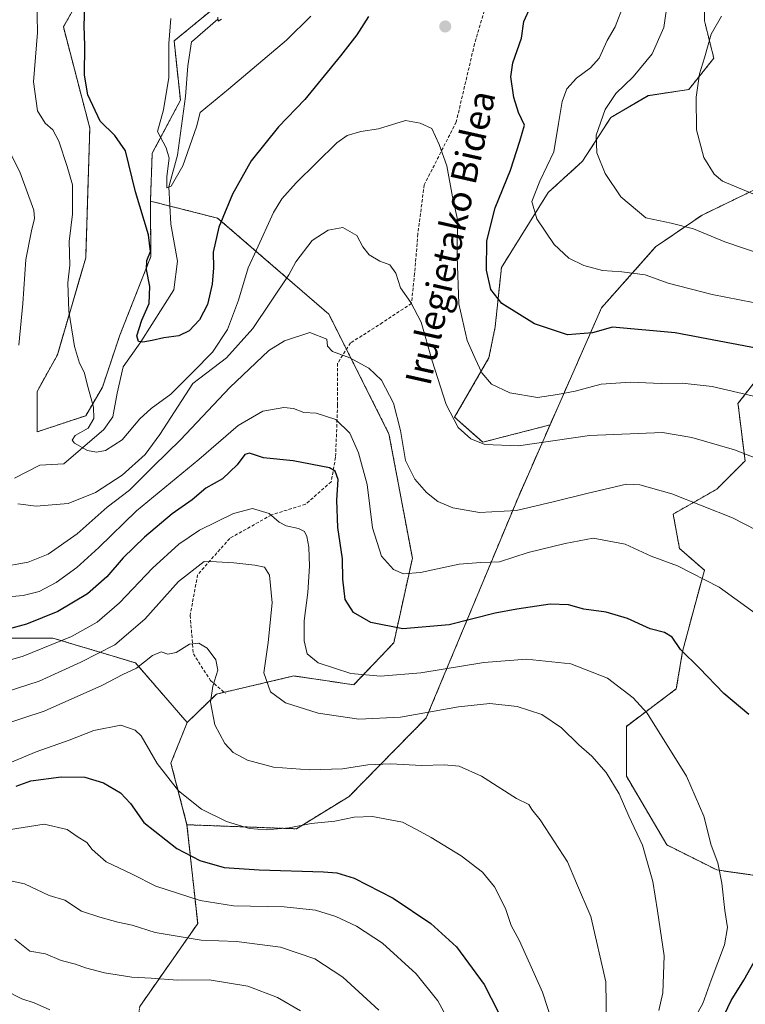
# Model space of a CAD drawing. Units: metres. Extents: x 641085 to 644534, y 4753016 to 4755400.
# Drawn here: x 642130 to 642355, y 4754173 to 4754478 of the extents above; entities that cross this region are included whole.
import ezdxf
from ezdxf.enums import TextEntityAlignment as Align

# ---------------------------------------------------------------- set-up
doc = ezdxf.new("R2010")
doc.units = ezdxf.units.M
doc.header["$MEASUREMENT"] = 0
doc.linetypes.add('TRAZOS', pattern=[0.75, 0.5, -0.25])
doc.linetypes.add('TRAZOSX2', pattern=[1.5, 1, -0.5])
for name, color, linetype, lineweight in [('Arbolado forestal', 92, 'TRAZOS', 0), ('Arbolado forestal CxS', 92, 'Continuous', 0), ('Carátula', 7, 'Continuous', 5), ('Corriente natural lineal', 142, 'Continuous', 13), ('Curva de nivel maestra', 36, 'Continuous', 30), ('Curva de nivel normal', 36, 'Continuous', 0), ('Pastizal CxS', 92, 'Continuous', 0), ('Prado', 92, 'Continuous', 0), ('Prado CxS', 92, 'Continuous', 0), ('Punto de cota en terreno', 7, 'Continuous', 0), ('Senda', 19, 'TRAZOSX2', 0), ('Texto cartográfico', 19, 'Continuous', 0)]:
    doc.layers.add(name, color=color, linetype=linetype, lineweight=lineweight)
doc.styles.add('Arial', font='txt', dxfattribs={"height": 0.2})

# ---------------------------------------------------------------- blocks, each defined once
blk = doc.blocks.new('*U163')
at = {"layer": 'Curva de nivel normal', "color": 36, "linetype": 'Continuous', "lineweight": 0}
for points in [[(642124.51, 4754442.62, 885), (642130.32, 4754431.14, 885), (642134.65, 4754419.22, 885), (642134.88, 4754416.68, 885), (642133.95, 4754412.85, 885), (642132.15, 4754403.97, 885), (642131.21, 4754390.36, 885), (642130.03, 4754377.43, 885)], [(642129.74, 4754328.31, 885), (642135.4, 4754327.62, 885), (642145.31, 4754328.47, 885), (642153.71, 4754331.85, 885), (642161.98, 4754337.2, 885), (642169.07, 4754343.64, 885), (642173.66, 4754349.83, 885), (642183.79, 4754365.55, 885), (642194.26, 4754373.59, 885), (642202.4, 4754382.58, 885), (642213.53, 4754399.22, 885), (642215.66, 4754403.3, 885), (642220.74, 4754409.92, 885), (642225.74, 4754413.05, 885), (642230.28, 4754413.86, 885), (642234.61, 4754411.4, 885), (642236.38, 4754407.96, 885), (642238.38, 4754405.47, 885), (642241.72, 4754403.52, 885), (642244.83, 4754402.31, 885), (642246.62, 4754399.77, 885), (642248.04, 4754395.18, 885), (642251.24, 4754390.72, 885), (642254.46, 4754384.6, 885), (642257.87, 4754372.61, 885), (642262.19, 4754359.13, 885), (642265.88, 4754351.98, 885), (642269.86, 4754348.45, 885), (642274.18, 4754346.7, 885), (642284.6, 4754346.34, 885), (642306.6, 4754349.45, 885), (642329.16, 4754350.41, 885), (642338.16, 4754348.93, 885), (642351.46, 4754345.06, 885), (642363.77, 4754340.2, 885)]]:
    blk.add_polyline3d(points, dxfattribs=at)
blk = doc.blocks.new('*U164')
at = {"layer": 'Curva de nivel normal', "color": 36, "linetype": 'Continuous', "lineweight": 0}
for points in [[(642177.08, 4754478.56, 870), (642176.42, 4754470.9, 870), (642176.37, 4754460.33, 870), (642174.79, 4754450.33, 870), (642172.87, 4754443.6, 870), (642175.63, 4754438.55, 870), (642176.56, 4754435.38, 870), (642175.79, 4754429.66, 870), (642175.82, 4754426.13, 870), (642177.11, 4754426.74, 870), (642180.79, 4754432.96, 870), (642185.01, 4754445.1, 870), (642186.15, 4754449.53, 870), (642194.87, 4754456.74, 870), (642212.84, 4754471.9, 870), (642220.35, 4754479.36, 870)], [(642317.26, 4754483.22, 870), (642314.45, 4754476.02, 870), (642312.02, 4754471.78, 870), (642309.57, 4754466.36, 870), (642306.89, 4754463.31, 870), (642302.5, 4754460.12, 870), (642299.56, 4754456.8, 870), (642298.11, 4754452.92, 870), (642297.01, 4754446.12, 870), (642295.47, 4754437.36, 870), (642291.15, 4754428.22, 870), (642288.73, 4754421.92, 870), (642290.23, 4754416.56, 870), (642295.61, 4754408.66, 870), (642300.15, 4754404.42, 870), (642304.84, 4754402.1, 870), (642310.6, 4754400.55, 870), (642316.52, 4754400.22, 870), (642323.75, 4754399.2, 870), (642330.86, 4754396.67, 870), (642344.52, 4754393.12, 870), (642357.16, 4754390.73, 870)]]:
    blk.add_polyline3d(points, dxfattribs=at)
blk = doc.blocks.new('*U165')
at = {"layer": 'Curva de nivel normal', "color": 36, "linetype": 'Continuous', "lineweight": 0}
blk.add_polyline3d([(642327.99, 4754171.45, 910), (642329.2, 4754176.93, 910), (642329.65, 4754188.41, 910), (642327.57, 4754202.3, 910), (642326.1, 4754211.37, 910), (642324.49, 4754217.23, 910), (642323, 4754222.63, 910), (642318.72, 4754231.66, 910), (642315.68, 4754238.53, 910), (642311.67, 4754245.18, 910), (642307.31, 4754250.19, 910), (642303.28, 4754253.76, 910), (642297.84, 4754258.95, 910), (642291.76, 4754263.08, 910), (642284.2, 4754265.64, 910), (642275.74, 4754266.56, 910), (642266.03, 4754265.51, 910), (642248.13, 4754262.3, 910), (642235.23, 4754261.66, 910), (642222.58, 4754263.52, 910), (642212.54, 4754266.7, 910), (642207.82, 4754270.1, 910), (642205.84, 4754276.07, 910), (642207.13, 4754285.45, 910), (642208.41, 4754297.65, 910), (642207.52, 4754306.25, 910), (642205.98, 4754308.74, 910), (642203.07, 4754309.38, 910), (642196.49, 4754310.09, 910), (642191.12, 4754310.39, 910), (642187.32, 4754310.49, 910), (642179.42, 4754304.26, 910), (642168.97, 4754292.68, 910), (642159.66, 4754284.72, 910), (642149.16, 4754279.35, 910), (642136.26, 4754273.48, 910), (642118.7, 4754267.8, 910)], dxfattribs=at)
blk = doc.blocks.new('*U166')
at = {"layer": 'Curva de nivel normal', "color": 36, "linetype": 'Continuous', "lineweight": 0}
blk.add_polyline3d([(642267, 4754161.04, 930), (642259.66, 4754174.48, 930), (642252.89, 4754182.78, 930), (642242.5, 4754192.28, 930), (642234.48, 4754197.56, 930), (642228.11, 4754200.54, 930), (642221.74, 4754202.52, 930), (642212.07, 4754203.59, 930), (642196.4, 4754203.88, 930), (642186.07, 4754205.52, 930), (642172.4, 4754209.94, 930), (642165.04, 4754213.66, 930), (642157, 4754217.48, 930), (642152.74, 4754221.32, 930), (642151, 4754223.52, 930), (642148.06, 4754225.31, 930), (642145, 4754227.53, 930), (642137.88, 4754229.14, 930), (642126.78, 4754227.46, 930)], dxfattribs=at)
blk = doc.blocks.new('*U167')
at = {"layer": 'Curva de nivel normal', "color": 36, "linetype": 'Continuous', "lineweight": 0}
blk.add_polyline3d([(642347.42, 4754479.35, 860), (642344.24, 4754473.74, 860), (642342.1, 4754466.43, 860), (642340.62, 4754461.45, 860), (642339.59, 4754454.21, 860), (642339.64, 4754444.11, 860), (642341.95, 4754435.55, 860), (642345.13, 4754430.41, 860), (642347.71, 4754428.22, 860), (642358.85, 4754423.57, 860)], dxfattribs=at)
blk = doc.blocks.new('*U172')
at = {"layer": 'Curva de nivel normal', "color": 36, "linetype": 'Continuous', "lineweight": 0}
blk.add_polyline3d([(642122.65, 4754246.25, 920), (642135.4, 4754251.61, 920), (642145.53, 4754255.17, 920), (642153.24, 4754258.17, 920), (642161.55, 4754259.79, 920), (642166.03, 4754258.3, 920), (642167.84, 4754256.52, 920), (642172.76, 4754247.91, 920), (642179.38, 4754239.47, 920), (642186.54, 4754233.8, 920), (642194.22, 4754229.98, 920), (642201.32, 4754227.8, 920), (642206.54, 4754227.39, 920), (642213.69, 4754228.01, 920), (642220.4, 4754229.37, 920), (642227.74, 4754230.06, 920), (642233.74, 4754231.36, 920), (642239.45, 4754231.54, 920), (642248.68, 4754229.81, 920), (642252.82, 4754227.65, 920), (642257.62, 4754225.02, 920), (642266.81, 4754219.39, 920), (642273.46, 4754214.33, 920), (642277.13, 4754209.71, 920), (642280.57, 4754203.05, 920), (642282.33, 4754197.81, 920), (642284.77, 4754193.24, 920), (642288.12, 4754185.9, 920), (642292.04, 4754177.18, 920), (642296.76, 4754162.57, 920)], dxfattribs=at)
blk = doc.blocks.new('*U182')
at = {"layer": 'Curva de nivel normal', "color": 36, "linetype": 'Continuous', "lineweight": 0}
blk.add_polyline3d([(642311.8, 4754166.67, 915), (642311.58, 4754180.36, 915), (642306.99, 4754200.6, 915), (642302.53, 4754210.94, 915), (642299.74, 4754217.48, 915), (642295.72, 4754223.73, 915), (642291.27, 4754230.54, 915), (642288.69, 4754233.7, 915), (642287.78, 4754235.26, 915), (642283.95, 4754237.1, 915), (642273.17, 4754243.98, 915), (642266.28, 4754247.12, 915), (642261.63, 4754247.55, 915), (642254.72, 4754247.31, 915), (642245.01, 4754247.85, 915), (642237.94, 4754247.51, 915), (642230.18, 4754246.33, 915), (642219.98, 4754245.96, 915), (642208.77, 4754246.84, 915), (642200.73, 4754249.01, 915), (642196.36, 4754251.4, 915), (642193.74, 4754254.13, 915), (642190.62, 4754259.91, 915), (642189.35, 4754266.9, 915), (642190.01, 4754271.88, 915), (642191.58, 4754276.88, 915), (642190.93, 4754280, 915), (642188.24, 4754283.64, 915), (642185.74, 4754285.16, 915), (642182.8, 4754284.86, 915), (642178.68, 4754282.31, 915), (642176.09, 4754281.78, 915), (642174.07, 4754282.47, 915), (642171.4, 4754281.39, 915), (642166.4, 4754277.49, 915), (642162.22, 4754275.51, 915), (642155.65, 4754272.12, 915), (642137.88, 4754264.11, 915), (642124.61, 4754259.81, 915)], dxfattribs=at)
blk = doc.blocks.new('*U186')
at = {"layer": 'Curva de nivel normal', "color": 36, "linetype": 'Continuous', "lineweight": 0}
blk.add_polyline3d([(642123.66, 4754308.68, 890), (642132.88, 4754310.24, 890), (642139.07, 4754312.72, 890), (642148.07, 4754319.02, 890), (642157.36, 4754327.27, 890), (642164.22, 4754332.56, 890), (642171.69, 4754340.02, 890), (642180.07, 4754348.16, 890), (642195.26, 4754364.35, 890), (642207.38, 4754375.8, 890), (642212.18, 4754378.86, 890), (642220.07, 4754381.39, 890), (642225.34, 4754379.32, 890), (642225.54, 4754377.11, 890), (642227, 4754375.48, 890), (642232.43, 4754373.58, 890), (642238.24, 4754370.39, 890), (642242.16, 4754366.6, 890), (642245.9, 4754359.53, 890), (642248.09, 4754351.1, 890), (642249.65, 4754341.77, 890), (642252.47, 4754335.93, 890), (642256.1, 4754331.84, 890), (642259.65, 4754329.11, 890), (642264.29, 4754327.1, 890), (642272.48, 4754325.67, 890), (642284.02, 4754326.3, 890), (642295.68, 4754329.02, 890), (642306.17, 4754331.63, 890), (642318.01, 4754334.43, 890), (642322.13, 4754334.25, 890), (642332.07, 4754331.49, 890), (642350.83, 4754323.96, 890), (642358.18, 4754320.2, 890)], dxfattribs=at)
blk = doc.blocks.new('*U187')
at = {"layer": 'Curva de nivel normal', "color": 36, "linetype": 'Continuous', "lineweight": 0}
blk.add_polyline3d([(642357.26, 4754361.66, 880), (642344.46, 4754364.67, 880), (642335.18, 4754365.66, 880), (642328.77, 4754365.58, 880), (642319.23, 4754366.04, 880), (642310.2, 4754365.35, 880), (642302.11, 4754363.26, 880), (642296.67, 4754362.15, 880), (642290.49, 4754361.3, 880), (642281.89, 4754362.7, 880), (642276.28, 4754365.43, 880), (642273.26, 4754368.87, 880), (642271.21, 4754373.39, 880), (642268.69, 4754378.88, 880), (642266.13, 4754390.22, 880), (642265.58, 4754404.91, 880), (642265.74, 4754416.42, 880), (642264.19, 4754423.39, 880), (642262.43, 4754433, 880), (642260.08, 4754439.56, 880), (642257.75, 4754444.6, 880), (642254.2, 4754446.16, 880), (642249.59, 4754447.08, 880), (642241.29, 4754444.4, 880), (642235.76, 4754443.66, 880), (642231.57, 4754442.35, 880), (642228.42, 4754440.1, 880), (642215.79, 4754427.7, 880), (642211.32, 4754422.74, 880), (642208.8, 4754418.53, 880), (642203.52, 4754407, 880), (642201, 4754401.45, 880), (642197.96, 4754391.36, 880), (642194.58, 4754382.36, 880), (642189.88, 4754375.34, 880), (642183.9, 4754369.24, 880), (642177.06, 4754362.25, 880), (642170.93, 4754357.9, 880), (642167.48, 4754354.62, 880), (642162.02, 4754348.11, 880), (642156.85, 4754344.88, 880), (642154.05, 4754344.39, 880), (642151.29, 4754344.84, 880), (642147.18, 4754347.09, 880), (642146.47, 4754348.08, 880), (642147.46, 4754349.55, 880), (642151.43, 4754351.77, 880), (642153.18, 4754354.76, 880), (642153.06, 4754358.29, 880), (642151.42, 4754364.29, 880), (642150.23, 4754369.07, 880), (642148.82, 4754371.88, 880), (642147.28, 4754377.08, 880), (642145.52, 4754387.98, 880), (642145.14, 4754396.76, 880), (642145.78, 4754402.27, 880), (642145.63, 4754409.56, 880), (642146.56, 4754418.02, 880), (642146.58, 4754427.08, 880), (642144.99, 4754432.77, 880), (642142.38, 4754440.67, 880), (642140.51, 4754444.15, 880), (642138.12, 4754446.25, 880), (642135.79, 4754450.02, 880), (642134.5, 4754458.98, 880), (642135.75, 4754474.23, 880), (642135.58, 4754484.72, 880)], dxfattribs=at)
blk = doc.blocks.new('*U194')
at = {"layer": 'Curva de nivel normal', "color": 36, "linetype": 'Continuous', "lineweight": 0}
blk.add_polyline3d([(642115.93, 4754276.74, 905), (642131.35, 4754281.21, 905), (642146.32, 4754287.28, 905), (642154.26, 4754291.72, 905), (642161.12, 4754297.71, 905), (642171.4, 4754308.43, 905), (642179.46, 4754315.89, 905), (642185.94, 4754320.18, 905), (642196.44, 4754325.35, 905), (642202.32, 4754326.94, 905), (642207.44, 4754325.32, 905), (642210.52, 4754322.69, 905), (642212.7, 4754321.51, 905), (642216.54, 4754320.69, 905), (642218.34, 4754319.82, 905), (642219.11, 4754318.26, 905), (642219.77, 4754314.92, 905), (642219.91, 4754309.05, 905), (642219.4, 4754300.91, 905), (642218.23, 4754292.15, 905), (642218.25, 4754285.91, 905), (642219.24, 4754281.89, 905), (642222.63, 4754279.14, 905), (642232.76, 4754275.8, 905), (642241.89, 4754275.01, 905), (642254.34, 4754276.02, 905), (642273.9, 4754279.19, 905), (642287.06, 4754280.22, 905), (642300.81, 4754278.79, 905), (642312.11, 4754274.34, 905), (642320.06, 4754268.3, 905), (642324.38, 4754263.49, 905), (642336.6, 4754243.99, 905), (642341.9, 4754231.67, 905), (642344.22, 4754222.64, 905), (642346.27, 4754217.23, 905), (642347.5, 4754210.88, 905), (642348.37, 4754202.45, 905), (642349.24, 4754197.16, 905), (642348.31, 4754191.78, 905), (642344.23, 4754180.9, 905), (642341.64, 4754173.62, 905), (642337.33, 4754165.9, 905)], dxfattribs=at)
blk = doc.blocks.new('*U198')
at = {"layer": 'Curva de nivel normal', "color": 36, "linetype": 'Continuous', "lineweight": 0}
blk.add_polyline3d([(642241.38, 4754171.53, 935), (642230.28, 4754181.76, 935), (642221.61, 4754187.42, 935), (642210.98, 4754191.09, 935), (642197.38, 4754192.87, 935), (642186.4, 4754193.2, 935), (642172.19, 4754195.59, 935), (642165.04, 4754197.87, 935), (642160.66, 4754198.81, 935), (642155.07, 4754200.34, 935), (642149.39, 4754202.2, 935), (642144.28, 4754205.61, 935), (642139.4, 4754207.08, 935), (642131.74, 4754210.7, 935), (642122.07, 4754212.79, 935)], dxfattribs=at)
blk = doc.blocks.new('*U206')
at = {"layer": 'Curva de nivel normal', "color": 36, "linetype": 'Continuous', "lineweight": 0}
blk.add_polyline3d([(642124.4, 4754299.31, 895), (642131.4, 4754300, 895), (642136.28, 4754301.18, 895), (642141.59, 4754303.95, 895), (642147.95, 4754308.62, 895), (642154.74, 4754314.82, 895), (642166.39, 4754326.17, 895), (642185.74, 4754342.11, 895), (642197.82, 4754352.55, 895), (642205.49, 4754357.02, 895), (642211.97, 4754358.22, 895), (642214.97, 4754357.89, 895), (642218.18, 4754356.61, 895), (642222.04, 4754356.46, 895), (642228.07, 4754354.41, 895), (642232.44, 4754350.23, 895), (642235.14, 4754344.12, 895), (642237.72, 4754334.36, 895), (642239.45, 4754320.88, 895), (642242.22, 4754312.18, 895), (642245.89, 4754307.98, 895), (642249.03, 4754306.65, 895), (642254.23, 4754307.1, 895), (642266.2, 4754309.65, 895), (642272.94, 4754310.2, 895), (642278.68, 4754310.35, 895), (642287.62, 4754313.32, 895), (642299.03, 4754316.11, 895), (642307.68, 4754317.72, 895), (642317.54, 4754315.87, 895), (642325.68, 4754312.1, 895), (642333.8, 4754309.16, 895), (642346.69, 4754302.54, 895), (642358.17, 4754294.21, 895)], dxfattribs=at)
blk = doc.blocks.new('*U207')
at = {"layer": 'Curva de nivel normal', "color": 36, "linetype": 'Continuous', "lineweight": 0}
blk.add_polyline3d([(642217.14, 4754171.39, 940), (642210, 4754175.48, 940), (642200.82, 4754179, 940), (642188.86, 4754181.01, 940), (642179.08, 4754180.91, 940), (642170.9, 4754181.47, 940), (642164.98, 4754181.82, 940), (642156.5, 4754183.17, 940), (642150.68, 4754184.67, 940), (642147.57, 4754185.86, 940), (642143.08, 4754186.97, 940), (642138.21, 4754189.02, 940), (642133.41, 4754189.89, 940), (642128.75, 4754193.56, 940)], dxfattribs=at)
blk = doc.blocks.new('*U208')
at = {"layer": 'Curva de nivel normal', "color": 36, "linetype": 'Continuous', "lineweight": 0}
blk.add_polyline3d([(642139.55, 4754171.69, 945), (642134.74, 4754173.89, 945), (642130.89, 4754175.12, 945), (642125.84, 4754177.64, 945), (642119.08, 4754179.53, 945), (642110.21, 4754182.24, 945), (642101.95, 4754182.98, 945), (642096.29, 4754183.35, 945), (642090.4, 4754182.2, 945), (642079.4, 4754178.34, 945), (642072.4, 4754177.35, 945), (642068.18, 4754178.32, 945), (642065.14, 4754180.05, 945), (642063.67, 4754181.8, 945), (642062.22, 4754184.97, 945), (642059.06, 4754186.52, 945), (642047.65, 4754186.8, 945), (642042.37, 4754185.68, 945), (642032.44, 4754182.03, 945), (642023.14, 4754175.93, 945), (642010.07, 4754165.22, 945)], dxfattribs=at)
blk = doc.blocks.new('*U213')
at = {"layer": 'Curva de nivel normal', "color": 36, "linetype": 'Continuous', "lineweight": 0}
for points in [[(642191.59, 4754479.05, 865), (642191.63, 4754477.76, 865), (642192.72, 4754478.36, 865)], [(642330.78, 4754484.54, 865), (642329.51, 4754475.86, 865), (642325.89, 4754467.64, 865), (642320.11, 4754460.54, 865), (642314.66, 4754455.4, 865), (642311.43, 4754450.47, 865), (642308.64, 4754442.46, 865), (642308.79, 4754437.04, 865), (642311.43, 4754430.6, 865), (642316.24, 4754423.4, 865), (642323.98, 4754416.88, 865), (642331.8, 4754415.25, 865), (642338.7, 4754413.5, 865), (642348.46, 4754409.51, 865), (642366.05, 4754403.45, 865)]]:
    blk.add_polyline3d(points, dxfattribs=at)
blk = doc.blocks.new('*U217')
at = {"layer": 'Curva de nivel maestra', "color": 36, "linetype": 'Continuous', "lineweight": 30}
for points in [[(642346.29, 4754165.88, 900), (642350.41, 4754174.55, 900), (642354.32, 4754180.86, 900), (642359.36, 4754189.83, 900)], [(642355.85, 4754263.12, 900), (642348.16, 4754269.64, 900), (642340.62, 4754277.43, 900), (642334.74, 4754283.22, 900), (642332.09, 4754287.08, 900), (642329.74, 4754288.53, 900), (642325.37, 4754289.69, 900), (642318.26, 4754292.88, 900), (642311.72, 4754294.76, 900), (642304.8, 4754295.78, 900), (642300.09, 4754297.06, 900), (642294.4, 4754297.32, 900), (642284.04, 4754295.72, 900), (642277.4, 4754294.5, 900), (642263.17, 4754290.89, 900), (642248.85, 4754289.64, 900), (642238.92, 4754291.62, 900), (642233.57, 4754294.71, 900), (642230.92, 4754298.73, 900), (642230.25, 4754305.06, 900), (642230.18, 4754311.28, 900), (642228.71, 4754321, 900), (642228.35, 4754329.45, 900), (642228.77, 4754335.86, 900), (642227.92, 4754338.48, 900), (642226.11, 4754339.46, 900), (642214.9, 4754341.67, 900), (642205.65, 4754342.55, 900), (642201.41, 4754343.98, 900), (642199.88, 4754343.61, 900), (642197.56, 4754340.44, 900), (642192.97, 4754336.08, 900), (642187.91, 4754333.21, 900), (642183.66, 4754329.59, 900), (642177.45, 4754325.2, 900), (642168.91, 4754317.99, 900), (642162.32, 4754311.64, 900), (642157.23, 4754305.75, 900), (642151.28, 4754300.45, 900), (642142.07, 4754295.02, 900), (642132.4, 4754291.12, 900), (642122.75, 4754288.51, 900)]]:
    blk.add_polyline3d(points, dxfattribs=at)
blk = doc.blocks.new('*U219')
at = {"layer": 'Curva de nivel maestra', "color": 36, "linetype": 'Continuous', "lineweight": 30}
for points in [[(642360.32, 4754376.13, 875), (642333.07, 4754381.28, 875), (642313.63, 4754383.05, 875), (642307.46, 4754381.26, 875), (642299.7, 4754380.67, 875), (642289.54, 4754384.08, 875), (642279.43, 4754390.36, 875), (642276.07, 4754394.69, 875), (642274.71, 4754400.64, 875), (642274.77, 4754409.8, 875), (642277.36, 4754420.04, 875), (642282.09, 4754431.64, 875), (642284.96, 4754440.66, 875), (642286.42, 4754445.55, 875), (642284.62, 4754449.55, 875), (642283.11, 4754454.2, 875), (642282.21, 4754460.5, 875), (642282.84, 4754464.87, 875), (642285.47, 4754472.55, 875), (642286.28, 4754477.69, 875), (642288.44, 4754482.44, 875)], [(642238.2, 4754479.18, 875), (642234.61, 4754473.6, 875), (642229.47, 4754467.05, 875), (642218.5, 4754453.55, 875), (642210.34, 4754445.07, 875), (642201.89, 4754434.54, 875), (642196.07, 4754424.18, 875), (642191.89, 4754414.04, 875), (642190.08, 4754406.22, 875), (642190.19, 4754401.42, 875), (642189.86, 4754396.38, 875), (642188.38, 4754390.04, 875), (642185.88, 4754385.33, 875), (642182.67, 4754381.92, 875), (642179.54, 4754380.32, 875), (642174.87, 4754379.78, 875), (642171.26, 4754378.88, 875), (642168.42, 4754378.44, 875), (642167, 4754378.62, 875), (642166.52, 4754380.33, 875), (642168.06, 4754385.2, 875), (642170.32, 4754390.35, 875), (642170.53, 4754395.68, 875), (642169.5, 4754400.88, 875), (642169.64, 4754403.7, 875), (642170.74, 4754406.5, 875), (642170.14, 4754411.64, 875), (642166.12, 4754424.94, 875), (642162.96, 4754437.62, 875), (642159.74, 4754442.42, 875), (642155.21, 4754446.78, 875), (642151.32, 4754454.95, 875), (642150.28, 4754461.02, 875), (642150.38, 4754470.23, 875), (642150.21, 4754476.32, 875), (642150.68, 4754488.5, 875)]]:
    blk.add_polyline3d(points, dxfattribs=at)
blk = doc.blocks.new('*U221')
at = {"layer": 'Curva de nivel maestra', "color": 36, "linetype": 'Continuous', "lineweight": 30}
blk.add_polyline3d([(642129.17, 4754240.98, 925), (642133.68, 4754242.54, 925), (642143.15, 4754243.84, 925), (642150.4, 4754243.75, 925), (642156.15, 4754241.91, 925), (642161.5, 4754238.89, 925), (642164.58, 4754235.59, 925), (642168.72, 4754229.69, 925), (642178.89, 4754221.67, 925), (642185.99, 4754217.96, 925), (642193.58, 4754215.73, 925), (642204.36, 4754215, 925), (642224.3, 4754214.42, 925), (642228.35, 4754214.1, 925), (642233.74, 4754212.47, 925), (642245.79, 4754206.25, 925), (642257.43, 4754198.41, 925), (642265.38, 4754191.19, 925), (642273.95, 4754179.56, 925), (642280.58, 4754166.6, 925)], dxfattribs=at)
blk = doc.blocks.new('5PATER')
at = {"layer": 'Carátula', "linetype": 'Continuous', "lineweight": 5}
h = blk.add_hatch(color=250, dxfattribs=at)
edge = h.paths.add_edge_path()
edge.add_ellipse((0, 0.01), major_axis=(-1.33, -1.34), ratio=0.999422, start_angle=0, end_angle=360)

msp = doc.modelspace()

# ---------------------------------------------------------------- linework, layer by layer
at = {"layer": 'Arbolado forestal', "color": 92, "linetype": 'TRAZOS', "lineweight": 0}
for points in [[(642195.65, 4754582.75, 863.92), (642194.75, 4754579.46, 864.04), (642187.05, 4754560.03, 866.26), (642175.77, 4754529.94, 869.12), (642164.49, 4754524.92, 872.02), (642154.46, 4754487.3, 874.15), (642147.45, 4754482.46, 875.66), (642143.79, 4754476.02, 876.63), (642151.96, 4754444.67, 876.25), (642150.7, 4754404.54, 878.46), (642141.93, 4754374.45, 881.26), (642135.66, 4754363.16, 883.16), (642135.66, 4754350.62, 883.15), (642150.7, 4754355.64, 880.35), (642155.89, 4754364.51, 878.95), (642161.24, 4754380.52, 877.35), (642170.84, 4754404.88, 874.37), (642170.72, 4754422.07, 873.81)], [(642170.72, 4754422.07, 873.81), (642171.28, 4754436.88, 872.29), (642179.98, 4754453.3, 868.95), (642178.05, 4754471.66, 868.54), (642194.47, 4754485.18, 865.69), (642204.23, 4754490.44, 864.09), (642207.03, 4754491.95, 863.42), (642229.26, 4754496.78, 869.45), (642236.99, 4754504.51, 869.97), (642242.78, 4754502.58, 871.71), (642252.45, 4754496.78, 874.03), (642272.74, 4754496.78, 875.64), (642290.13, 4754519, 874.08), (642292.06, 4754520.93, 873.84), (642301.72, 4754536.39, 872.43), (642317.18, 4754557.65, 869.7)], [(642342.11, 4754484.68, 861.02), (642342.11, 4754477.91, 860.44), (642345.01, 4754466.31, 859.15), (642337.28, 4754456.65, 860.45), (642324.72, 4754454.72, 862.94), (642313.13, 4754447.95, 864.23), (642304.43, 4754434.42, 865.99), (642293.8, 4754424.75, 868.83), (642279.31, 4754401.55, 873.47), (642277.37, 4754383.18, 876.2), (642275.44, 4754373.52, 878.74), (642264.81, 4754355.15, 884.26), (642273.51, 4754347.42, 884.38), (642294.34, 4754352.78, 882.34)], [(642294.34, 4754352.78, 882.34), (642310.29, 4754389.06, 873.21), (642327, 4754407.87, 867.27), (642341.38, 4754417.73, 863.32), (642376.3, 4754434.63, 853.91), (642427.93, 4754437.53, 847.09), (642455.67, 4754446.43, 841.04), (642486.08, 4754455.68, 835.79), (642548.2, 4754454.93, 827.96)], [(642170.72, 4754422.07, 873.81), (642176.77, 4754420.53, 871.3), (642191.52, 4754416.79, 874.5), (642225.87, 4754387.1, 888.5), (642231.36, 4754376.18, 889.54), (642244.51, 4754350.06, 891.72), (642251.75, 4754311.48, 893.61), (642246, 4754285.31, 901.29), (642233.6, 4754272.32, 906.08), (642215.12, 4754275.06, 907.8), (642193.55, 4754270, 913.71), (642191.11, 4754269.42, 914.37), (642182.09, 4754260.64, 916.63)], [(642361.26, 4754370.68, 876.81), (642352.48, 4754359.39, 880.95), (642352.55, 4754358.87, 881.09), (642354.67, 4754341.62, 885.57), (642345.97, 4754332.92, 888.49), (642332.45, 4754325.18, 891.34), (642334.38, 4754314.55, 893.7), (642342.11, 4754307.78, 894.39), (642339.21, 4754297.15, 897.04), (642335.34, 4754282.65, 899.85), (642333.41, 4754271.05, 902.15), (642317.95, 4754259.45, 906.79), (642317.95, 4754243.98, 908.62), (642330.51, 4754222.72, 907.6), (642345.97, 4754214.98, 905.05), (642366.26, 4754212.08, 900.52)], [(642182.03, 4754228.98, 921.92), (642215.87, 4754227.73, 920.15), (642232.16, 4754237.76, 917.65), (642256.06, 4754262.04, 910.54), (642284.34, 4754330.03, 888.96), (642294.34, 4754352.78, 882.34)], [(641914.94, 4754174.02, 938.45), (641940.57, 4754189.4, 925.82), (641962.23, 4754203.48, 912.28), (641991.83, 4754222.72, 918.99), (642020.02, 4754243.22, 920.24), (642039.25, 4754252.19, 918.92), (642066.16, 4754273.98, 906.98), (642107.17, 4754286.79, 897.94), (642140.49, 4754286.79, 903.8), (642166.12, 4754279.1, 913.91), (642182.09, 4754260.64, 916.63)], [(642182.09, 4754260.64, 916.63), (642177.08, 4754248.1, 918.86), (642182.03, 4754228.98, 921.92)], [(642182.03, 4754228.98, 921.92), (642185.34, 4754198.36, 933.22), (642167.4, 4754172.73, 942.92), (642163.55, 4754140.7, 952.81), (642149.46, 4754118.91, 959.28), (642146.89, 4754097.13, 963.8), (642145.61, 4754057.4, 970.83), (642132.79, 4754029.21, 975.31), (642112.29, 4754004.86, 981.89), (642100.89, 4753985.88, 984.5)]]:
    msp.add_polyline3d(points, dxfattribs=at)
at = {"layer": 'Arbolado forestal CxS', "color": 92, "linetype": 'Continuous', "lineweight": 0}
for points in [[(642342.11, 4754484.68, 861.01), (642342.11, 4754477.91, 860.44), (642345.01, 4754466.31, 859.15), (642337.28, 4754456.65, 860.45), (642324.72, 4754454.71, 862.94), (642313.13, 4754447.95, 864.23), (642304.43, 4754434.42, 865.99), (642293.8, 4754424.75, 868.83), (642279.31, 4754401.55, 873.47), (642277.37, 4754383.18, 876.2), (642275.44, 4754373.52, 878.74), (642264.81, 4754355.15, 884.26), (642273.51, 4754347.42, 884.38), (642294.34, 4754352.78, 882.34), (642284.34, 4754330.03, 888.96), (642256.06, 4754262.04, 910.54), (642232.16, 4754237.76, 917.65), (642215.87, 4754227.73, 920.15), (642182.03, 4754228.98, 921.92), (642177.08, 4754248.1, 918.86), (642182.09, 4754260.64, 916.63), (642191.11, 4754269.42, 914.37), (642215.12, 4754275.06, 907.8), (642233.6, 4754272.32, 906.08), (642246, 4754285.31, 901.29), (642251.75, 4754311.48, 893.61), (642244.51, 4754350.06, 891.72), (642225.87, 4754387.1, 888.5), (642191.52, 4754416.79, 874.5), (642170.72, 4754422.07, 873.81), (642171.28, 4754436.87, 872.29), (642179.98, 4754453.3, 868.95), (642178.05, 4754471.66, 868.54), (642194.47, 4754485.18, 865.69)], [(642147.45, 4754482.46, 875.66), (642143.79, 4754476.02, 876.63), (642151.96, 4754444.67, 876.25), (642150.7, 4754404.54, 878.46), (642141.93, 4754374.45, 881.26), (642135.66, 4754363.16, 883.16), (642135.66, 4754350.62, 883.15), (642150.7, 4754355.64, 880.35), (642155.89, 4754364.51, 878.95), (642161.24, 4754380.52, 877.35), (642170.84, 4754404.88, 874.37), (642170.72, 4754422.07, 873.81), (642191.52, 4754416.79, 874.5), (642225.87, 4754387.1, 888.5), (642244.51, 4754350.06, 891.72), (642251.75, 4754311.48, 893.61), (642246, 4754285.31, 901.29), (642233.6, 4754272.32, 906.08), (642215.12, 4754275.06, 907.8), (642191.11, 4754269.42, 914.37), (642182.09, 4754260.64, 916.63), (642166.12, 4754279.1, 913.91), (642140.49, 4754286.79, 903.8), (642107.17, 4754286.79, 897.94)], [(642167.4, 4754172.73, 942.92), (642185.34, 4754198.36, 933.22), (642182.03, 4754228.98, 921.92), (642215.87, 4754227.73, 920.15), (642232.16, 4754237.76, 917.65), (642256.06, 4754262.04, 910.54), (642284.34, 4754330.03, 888.96), (642294.34, 4754352.78, 882.34), (642310.29, 4754389.06, 873.21), (642327, 4754407.87, 867.27), (642341.38, 4754417.73, 863.32), (642376.3, 4754434.63, 853.91)], [(642361.26, 4754370.68, 876.81), (642352.48, 4754359.39, 880.95), (642352.55, 4754358.87, 881.09), (642354.67, 4754341.61, 885.57), (642345.97, 4754332.92, 888.49), (642332.45, 4754325.18, 891.34), (642334.38, 4754314.55, 893.7), (642342.11, 4754307.78, 894.39), (642339.21, 4754297.15, 897.04), (642335.34, 4754282.65, 899.85), (642333.41, 4754271.05, 902.15), (642317.95, 4754259.45, 906.79), (642317.95, 4754243.98, 908.62), (642330.51, 4754222.72, 907.6), (642345.97, 4754214.98, 905.05), (642366.26, 4754212.08, 900.52)], [(641914.94, 4754174.02, 938.45), (641940.57, 4754189.4, 925.82), (641991.83, 4754222.72, 918.99), (642020.02, 4754243.22, 920.24), (642039.25, 4754252.19, 918.92), (642066.16, 4754273.98, 906.98), (642107.17, 4754286.79, 897.94), (642140.49, 4754286.79, 903.8), (642166.12, 4754279.1, 913.91), (642182.09, 4754260.64, 916.63), (642182.09, 4754260.64, 916.63), (642177.08, 4754248.1, 918.86), (642182.03, 4754228.98, 921.92), (642185.34, 4754198.36, 933.22), (642167.4, 4754172.73, 942.92)]]:
    msp.add_polyline3d(points, dxfattribs=at)
at = {"layer": 'Corriente natural lineal', "color": 142, "linetype": 'Continuous', "lineweight": 13}
msp.add_polyline3d([(642128.64, 4754336.27, 882.71), (642136.47, 4754340.29, 882.19), (642143.98, 4754340.76, 881.79), (642156.26, 4754351.34, 878.52), (642159.12, 4754355.26, 877.89), (642160.39, 4754362.56, 877.04), (642162.29, 4754370.71, 876.26), (642167.71, 4754378.53, 875.07), (642177.96, 4754394.63, 873.46), (642179.12, 4754403.52, 872.71), (642177.06, 4754414.9, 872.41), (642176.46, 4754426.44, 870.24), (642179.08, 4754436.32, 869.67), (642181.59, 4754454.5, 868.68), (642182.3, 4754463.91, 867.12), (642183.4, 4754471.42, 866.77), (642183.75, 4754471.57, 866.73), (642191.61, 4754478.41, 865.01)], dxfattribs=at)
at = {"layer": 'Pastizal CxS', "color": 92, "linetype": 'Continuous', "lineweight": 0}
for points in [[(642366.26, 4754212.08, 900.52), (642345.97, 4754214.98, 905.05), (642330.51, 4754222.72, 907.6), (642317.95, 4754243.98, 908.62), (642317.95, 4754259.45, 906.79), (642333.41, 4754271.05, 902.15), (642335.34, 4754282.65, 899.85), (642339.21, 4754297.15, 897.04), (642342.11, 4754307.78, 894.39), (642334.38, 4754314.55, 893.7), (642332.45, 4754325.18, 891.34), (642345.97, 4754332.92, 888.49), (642354.67, 4754341.61, 885.57), (642352.55, 4754358.87, 881.09), (642352.48, 4754359.39, 880.95), (642361.26, 4754370.68, 876.81)], [(642361.26, 4754370.68, 876.81), (642352.48, 4754359.39, 880.95), (642352.55, 4754358.87, 881.09), (642354.67, 4754341.62, 885.57), (642345.97, 4754332.92, 888.49), (642332.45, 4754325.18, 891.34), (642334.38, 4754314.55, 893.7), (642342.11, 4754307.78, 894.39), (642339.21, 4754297.15, 897.04), (642335.34, 4754282.65, 899.85), (642333.41, 4754271.05, 902.15), (642317.95, 4754259.45, 906.79), (642317.95, 4754243.98, 908.62), (642330.51, 4754222.72, 907.6), (642345.97, 4754214.98, 905.05), (642366.26, 4754212.08, 900.52)]]:
    msp.add_polyline3d(points, dxfattribs=at)
at = {"layer": 'Prado', "color": 92, "linetype": 'Continuous', "lineweight": 0}
for points in [[(642195.65, 4754582.75, 863.92), (642194.75, 4754579.46, 864.04), (642187.05, 4754560.03, 866.26), (642175.77, 4754529.94, 869.12), (642164.49, 4754524.92, 872.02), (642154.46, 4754487.3, 874.15), (642147.45, 4754482.46, 875.66), (642143.79, 4754476.02, 876.63), (642151.96, 4754444.67, 876.25), (642150.7, 4754404.54, 878.46), (642141.93, 4754374.45, 881.26), (642135.66, 4754363.16, 883.16), (642135.66, 4754350.62, 883.15), (642150.7, 4754355.64, 880.35), (642155.89, 4754364.51, 878.95), (642161.24, 4754380.52, 877.35), (642170.84, 4754404.88, 874.37), (642170.72, 4754422.07, 873.81)], [(642170.72, 4754422.07, 873.81), (642171.28, 4754436.88, 872.29), (642179.98, 4754453.3, 868.95), (642178.05, 4754471.66, 868.54), (642194.47, 4754485.18, 865.69), (642204.23, 4754490.44, 864.09), (642207.03, 4754491.95, 863.42), (642229.26, 4754496.78, 869.45), (642236.99, 4754504.51, 869.97), (642242.78, 4754502.58, 871.71), (642252.45, 4754496.78, 874.03), (642272.74, 4754496.78, 875.64), (642290.13, 4754519, 874.08), (642292.06, 4754520.93, 873.84), (642301.72, 4754536.39, 872.43), (642317.18, 4754557.65, 869.7)], [(642342.11, 4754484.68, 861.02), (642342.11, 4754477.91, 860.44), (642345.01, 4754466.31, 859.15), (642337.28, 4754456.65, 860.45), (642324.72, 4754454.72, 862.94), (642313.13, 4754447.95, 864.23), (642304.43, 4754434.42, 865.99), (642293.8, 4754424.75, 868.83), (642279.31, 4754401.55, 873.47), (642277.37, 4754383.18, 876.2), (642275.44, 4754373.52, 878.74), (642264.81, 4754355.15, 884.26), (642273.51, 4754347.42, 884.38), (642294.34, 4754352.78, 882.34)], [(642294.34, 4754352.78, 882.34), (642310.29, 4754389.06, 873.21), (642327, 4754407.87, 867.27), (642341.38, 4754417.73, 863.32), (642376.3, 4754434.63, 853.91), (642427.93, 4754437.53, 847.09), (642455.67, 4754446.43, 841.04), (642486.08, 4754455.68, 835.79), (642548.2, 4754454.93, 827.96)]]:
    msp.add_polyline3d(points, dxfattribs=at)
at = {"layer": 'Prado CxS', "color": 92, "linetype": 'Continuous', "lineweight": 0}
for points in [[(642194.47, 4754485.18, 865.69), (642178.05, 4754471.66, 868.54), (642179.98, 4754453.3, 868.95), (642171.28, 4754436.87, 872.29), (642170.72, 4754422.07, 873.81), (642170.84, 4754404.88, 874.37), (642161.24, 4754380.52, 877.35), (642155.89, 4754364.51, 878.95), (642150.7, 4754355.64, 880.35), (642135.66, 4754350.62, 883.15), (642135.66, 4754363.16, 883.16), (642141.93, 4754374.45, 881.26), (642150.7, 4754404.54, 878.46), (642151.96, 4754444.67, 876.25), (642143.79, 4754476.02, 876.63), (642147.45, 4754482.46, 875.66)], [(642597.19, 4754426.67, 823.21), (642561.44, 4754453.74, 825.89), (642548.2, 4754454.93, 827.96), (642486.08, 4754455.68, 835.79), (642455.67, 4754446.43, 841.04), (642427.93, 4754437.53, 847.09), (642376.3, 4754434.63, 853.91), (642341.38, 4754417.73, 863.32), (642327, 4754407.87, 867.27), (642310.29, 4754389.06, 873.21), (642294.34, 4754352.78, 882.34), (642273.51, 4754347.42, 884.38), (642264.81, 4754355.15, 884.26), (642275.44, 4754373.52, 878.74), (642277.37, 4754383.18, 876.2), (642279.31, 4754401.55, 873.47), (642293.8, 4754424.75, 868.83), (642304.43, 4754434.42, 865.99), (642313.13, 4754447.95, 864.23), (642324.72, 4754454.71, 862.94), (642337.28, 4754456.65, 860.45), (642345.01, 4754466.31, 859.15), (642342.11, 4754477.91, 860.44), (642342.11, 4754484.68, 861.01)]]:
    msp.add_polyline3d(points, dxfattribs=at)
at = {"layer": 'Senda', "color": 19, "linetype": 'TRAZOSX2', "lineweight": 0}
msp.add_polyline3d([(642302.83, 4754523.13, 873.2), (642300.46, 4754518.28, 873.53), (642288.51, 4754500.53, 874.72), (642275.28, 4754485.32, 876.19), (642270.98, 4754470.76, 877.02), (642265.35, 4754446.62, 878.82), (642255.43, 4754427.11, 881.44), (642253.45, 4754411.89, 882.57), (642252.46, 4754399.66, 883.83), (642251.46, 4754390.4, 884.98), (642242.53, 4754384.44, 886.86), (642232.61, 4754378.16, 888.94), (642228.64, 4754371.88, 890.48), (642228.64, 4754358.98, 893.76), (642227.98, 4754342.77, 896.93), (642226.66, 4754335.17, 901.15), (642218.72, 4754328.22, 903.07), (642208.14, 4754324.91, 904.82), (642195.24, 4754317.64, 907.81), (642185.32, 4754306.39, 910.75), (642183, 4754293.82, 913.42), (642184, 4754281.92, 915.3), (642189.29, 4754273.65, 915.12), (642193.92, 4754269.68, 913.57)], dxfattribs=at)

# ---------------------------------------------------------------- block references
at = {"layer": 'Curva de nivel maestra', "color": 36, "linetype": 'Continuous', "lineweight": 30}
for name in ['*U217', '*U219', '*U221']:
    msp.add_blockref(name, (0, 0), dxfattribs=at)
at = {"layer": 'Curva de nivel normal', "color": 36, "linetype": 'Continuous', "lineweight": 0}
for name in ['*U186', '*U206', '*U167', '*U213', '*U164', '*U187', '*U163', '*U194', '*U165', '*U182', '*U172', '*U166', '*U198', '*U207', '*U208']:
    msp.add_blockref(name, (0, 0), dxfattribs=at)
at = {"layer": 'Punto de cota en terreno', "linetype": 'Continuous', "lineweight": 0}
msp.add_blockref('5PATER', (642261.92, 4754476.13, 877.88), dxfattribs=at)

# ---------------------------------------------------------------- texts
at = {"layer": 'Texto cartográfico', "color": 19, "linetype": 'Continuous', "lineweight": 0, "style": 'Arial'}
msp.add_text('Irulegietako Bidea', height=8, rotation=77.373, dxfattribs=at).set_placement((642263.5, 4754410.75), align=Align.MIDDLE_CENTER)

doc.saveas('drawing.dxf')
